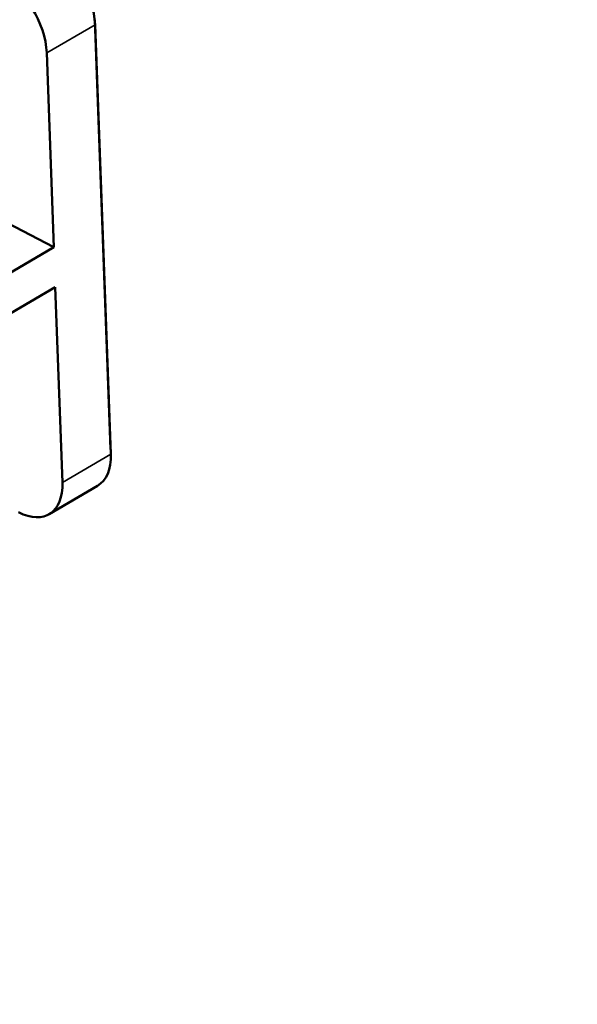
# Model space of a CAD drawing. Units: millimetres. Extents: x 4575 to 6468, y 1847 to 2892.
# Drawn here: x 5819 to 5845, y 2308 to 2354 of the extents above; entities that cross this region are included whole.
import ezdxf

# ---------------------------------------------------------------- set-up
doc = ezdxf.new("R2010")
doc.units = ezdxf.units.MM
doc.header["$LTSCALE"] = 5
doc.layers.add('Sichtbar (ISO)', color=7, linetype='Continuous', lineweight=50)
doc.layers.add('Sichtbar schmal (ISO)', color=7, linetype='Continuous', lineweight=35)

msp = doc.modelspace()

# ---------------------------------------------------------------- linework, layer by layer
at = {"layer": 'Sichtbar (ISO)'}
for p, q in [((5822.319, 2353.605), (5823.049, 2333.611)), ((5822.321, 2353.371), (5823.052, 2333.376)), ((5820.072, 2352.057), (5820.403, 2343.009)), ((5820.403, 2343.009), (5817.856, 2344.336)), ((5820.403, 2343.009), (5806.347, 2334.794)), ((5806.415, 2332.945), (5820.47, 2341.159)), ((5820.47, 2341.159), (5820.803, 2332.062)), ((5823.051, 2333.542), (5823.054, 2333.3)), ((5820.184, 2330.583), (5822.433, 2331.897))]:
    msp.add_line(p, q, dxfattribs=at)
for centre, major_axis, start_param, end_param in [((5820.189, 2354.482), (1.514, -2.59), 0.825142, 2.395938), ((5817.94, 2353.168), (1.514, -2.59), 0.825142, 2.395938), ((5821.13, 2334.611), (1.362, -2.331), 0.794592, 0.825142), ((5820.92, 2334.488), (1.514, -2.59), 0, 0.825142), ((5818.671, 2333.173), (1.514, -2.59), 5.537531, 7.108327)]:
    msp.add_ellipse(centre, major_axis=major_axis, ratio=0.580857, start_param=start_param, end_param=end_param, dxfattribs=at)
for points, knots in [([(5840.186, 2201.421), (5836.603, 2199.922), (5832.92, 2198.721), (5825.55, 2196.92), (5821.879, 2196.293), (5814.331, 2195.504), (5810.453, 2195.346), (5802.286, 2195.488), (5797.986, 2195.817), (5788.71, 2197.024), (5783.715, 2197.963), (5772.67, 2200.611), (5766.589, 2202.428), (5756.606, 2205.932), (5752.758, 2207.405), (5744.448, 2210.831), (5739.977, 2212.822), (5730.245, 2217.456), (5724.974, 2220.152), (5713.404, 2226.444), (5707.099, 2230.113), (5693.159, 2238.703), (5685.525, 2243.724), (5668.568, 2255.5), (5659.271, 2262.385), (5638.68, 2278.453), (5627.477, 2287.776), (5605.846, 2306.728), (5595.422, 2316.358), (5575.758, 2335.342), (5566.531, 2344.682), (5549.532, 2362.618), (5541.71, 2371.265), (5526.983, 2388.182), (5520.076, 2396.452), (5506.74, 2412.879), (5500.311, 2421.037), (5487.491, 2437.5), (5481.07, 2445.885), (5471.317, 2458.295), (5468.05, 2462.394), (5459.888, 2472.36), (5454.972, 2478.122), (5446.784, 2487.04), (5443.54, 2490.4), (5437.527, 2496.223), (5434.767, 2498.743), (5429.465, 2503.233), (5426.928, 2505.233), (5421.954, 2508.821), (5419.52, 2510.427), (5414.669, 2513.286), (5412.254, 2514.542), (5407.641, 2516.558), (5405.441, 2517.35), (5401.415, 2518.412), (5399.583, 2518.745), (5396.329, 2518.997), (5394.9, 2518.988), (5391.247, 2518.584), (5389.043, 2517.955), (5385.513, 2516.063), (5384.115, 2515.006), (5381.736, 2512.534), (5380.734, 2511.151), (5379.033, 2508.051), (5378.334, 2506.332), (5377.331, 2502.941), (5376.977, 2501.315), (5376.71, 2499.599)], [4.020402, 4.020402, 4.020402, 4.020402, 5.571477, 5.571477, 7.033504, 7.033504, 8.505526, 8.505526, 10.068327, 10.068327, 11.813232, 11.813232, 13.861725, 13.861725, 15.128814, 15.128814, 16.579583, 16.579583, 18.270588, 18.270588, 20.279616, 20.279616, 22.714694, 22.714694, 25.724323, 25.724323, 29.498965, 29.498965, 33.296329, 33.296329, 37.093693, 37.093693, 40.891057, 40.891057, 44.688421, 44.688421, 48.485786, 48.485786, 52.28315, 52.28315, 54.181832, 54.181832, 57.000267, 57.000267, 58.828981, 58.828981, 60.362195, 60.362195, 61.748811, 61.748811, 63.056379, 63.056379, 64.356483, 64.356483, 65.556657, 65.556657, 66.571272, 66.571272, 67.373485, 67.373485, 68.649581, 68.649581, 69.599209, 69.599209, 70.487973, 70.487973, 71.384754, 71.384754, 72.107694, 72.107694, 72.107694, 72.107694]), ([(5844.782, 2193.599), (5841.119, 2192.007), (5837.338, 2190.676), (5829.423, 2188.518), (5825.271, 2187.708), (5816.748, 2186.638), (5812.375, 2186.386), (5803.222, 2186.415), (5798.434, 2186.729), (5788.197, 2187.974), (5782.733, 2188.968), (5770.771, 2191.785), (5764.251, 2193.718), (5753.635, 2197.432), (5749.576, 2198.983), (5740.851, 2202.578), (5736.181, 2204.659), (5726.059, 2209.484), (5720.602, 2212.28), (5708.674, 2218.778), (5702.2, 2222.553), (5687.936, 2231.359), (5680.153, 2236.488), (5662.913, 2248.481), (5653.49, 2255.47), (5632.659, 2271.747), (5621.35, 2281.17), (5599.516, 2300.317), (5588.997, 2310.044), (5569.157, 2329.213), (5559.85, 2338.641), (5542.694, 2356.757), (5534.795, 2365.496), (5519.928, 2382.585), (5512.96, 2390.934), (5499.526, 2407.49), (5493.06, 2415.697), (5480.199, 2432.218), (5473.773, 2440.609), (5464.095, 2452.916), (5460.865, 2456.966), (5453.183, 2466.337), (5448.728, 2471.567), (5441.295, 2479.736), (5438.318, 2482.859), (5432.86, 2488.249), (5430.377, 2490.571), (5425.671, 2494.691), (5423.446, 2496.518), (5419.143, 2499.792), (5417.06, 2501.257), (5412.987, 2503.869), (5411, 2505.02), (5407.278, 2506.92), (5405.536, 2507.691), (5402.393, 2508.844), (5400.976, 2509.257), (5397.283, 2510.031), (5395.241, 2510.074), (5392, 2509.439), (5390.775, 2508.83), (5388.775, 2506.937), (5387.952, 2505.799), (5386.807, 2503.207), (5386.422, 2502.074), (5386.009, 2500.377), (5385.922, 2499.98), (5385.84, 2499.567)], [3.875785, 3.875785, 3.875785, 3.875785, 5.298897, 5.298897, 6.798886, 6.798886, 8.322537, 8.322537, 9.941166, 9.941166, 11.740099, 11.740099, 13.836961, 13.836961, 15.124038, 15.124038, 16.591748, 16.591748, 18.296139, 18.296139, 20.314429, 20.314429, 22.754037, 22.754037, 25.76301, 25.76301, 29.532431, 29.532431, 33.329795, 33.329795, 37.127159, 37.127159, 40.924523, 40.924523, 44.721888, 44.721888, 48.519252, 48.519252, 52.316616, 52.316616, 54.215298, 54.215298, 56.826, 56.826, 58.568215, 58.568215, 60.023037, 60.023037, 61.330934, 61.330934, 62.559734, 62.559734, 63.760295, 63.760295, 64.877591, 64.877591, 65.879985, 65.879985, 67.681595, 67.681595, 69.454974, 69.454974, 70.820855, 70.820855, 71.628769, 71.628769, 71.862881, 71.862881, 71.862881, 71.862881])]:
    msp.add_open_spline(points, degree=3, knots=knots, dxfattribs=at)
at = {"layer": 'Sichtbar schmal (ISO)'}
for p, q in [((5820.072, 2352.057), (5822.321, 2353.371)), ((5822.319, 2353.605), (5822.321, 2353.371)), ((5823.049, 2333.611), (5823.052, 2333.376)), ((5820.803, 2332.062), (5823.052, 2333.376))]:
    msp.add_line(p, q, dxfattribs=at)

doc.saveas('drawing.dxf')
